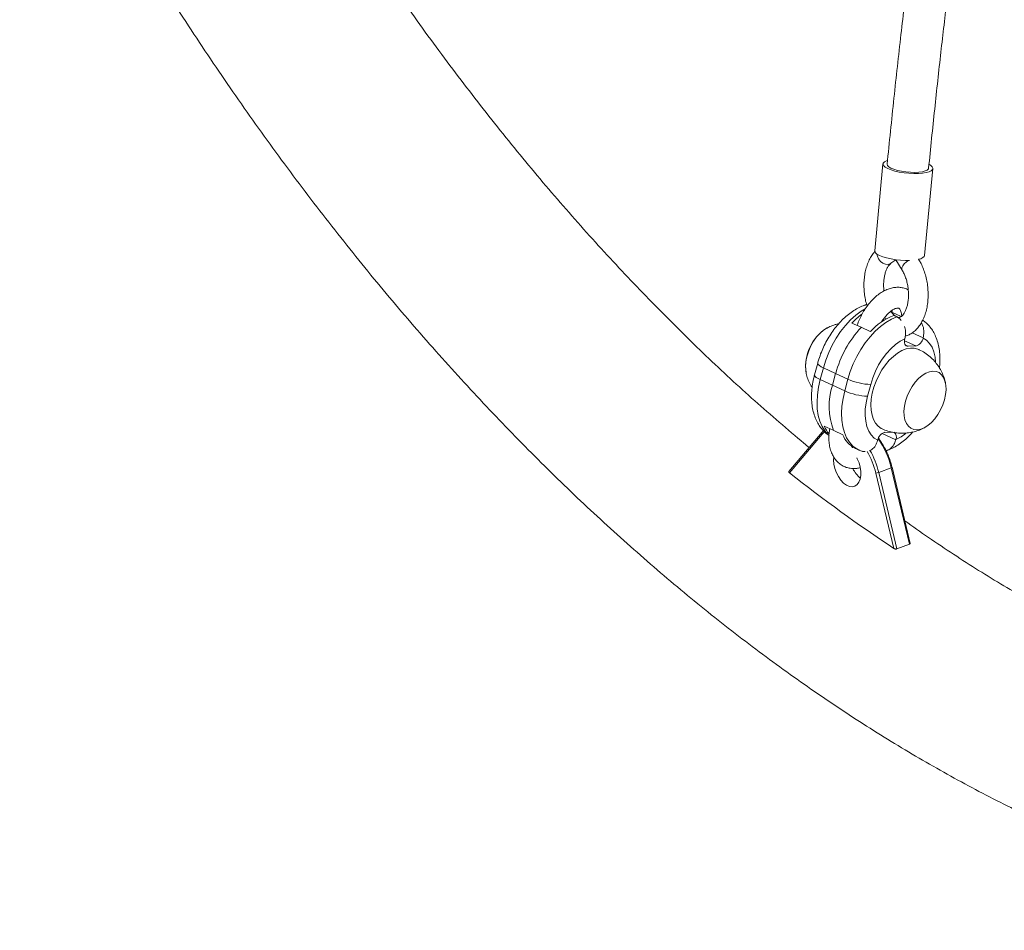
# Model space of a CAD drawing. Units: millimetres. Extents: x -16 to 562, y 0 to 490.
# Drawn here: x 116 to 131, y 121 to 135 of the extents above; entities that cross this region are included whole.
import ezdxf

# ---------------------------------------------------------------- set-up
doc = ezdxf.new("R2010")
doc.units = ezdxf.units.MM
doc.header["$LTSCALE"] = 20
doc.layers.add('CONTOUR', color=7, linetype='Continuous')

msp = doc.modelspace()

# ---------------------------------------------------------------- linework, layer by layer
at = {"layer": 'CONTOUR', "linetype": 'Continuous', "lineweight": 15}
for p, q in [((128.704, 133), (128.58, 131.694)), ((129.326, 131.623), (129.451, 132.929)), ((128.824, 131.507), (128.898, 131.559)), ((128.897, 131.561), (128.992, 131.405)), ((129.238, 131.566), (129.244, 131.558)), ((129.244, 131.558), (129.239, 131.567)), ((128.848, 130.806), (128.839, 130.771)), ((128.755, 130.673), (128.725, 130.687)), ((128.839, 130.771), (128.977, 130.707)), ((128.913, 130.703), (128.866, 130.724)), ((128.375, 130.546), (128.237, 130.609)), ((128.514, 130.482), (128.375, 130.546)), ((129.033, 130.376), (129.032, 130.375)), ((129.306, 130.386), (129.141, 130.462)), ((129.306, 130.385), (129.306, 130.386)), ((129.197, 130.266), (129.027, 130.344)), ((129.08, 130.261), (129.042, 130.279)), ((129.197, 130.266), (129.08, 130.261)), ((127.724, 130.007), (127.677, 129.831)), ((127.809, 129.937), (127.762, 129.76)), ((127.994, 129.852), (127.809, 129.937)), ((127.947, 129.675), (127.762, 129.76)), ((127.994, 129.852), (127.947, 129.675)), ((127.994, 129.852), (128.179, 129.767)), ((128.132, 129.59), (128.179, 129.767)), ((127.947, 129.675), (128.132, 129.59)), ((128.52, 129.688), (128.473, 129.511)), ((127.823, 129.06), (127.957, 128.999)), ((127.792, 128.969), (127.292, 128.381)), ((127.792, 128.94), (127.299, 128.359)), ((127.813, 128.99), (127.792, 128.969)), ((127.827, 128.975), (127.792, 128.94)), ((127.966, 128.994), (128.1, 128.933)), ((128.898, 128.858), (128.693, 128.953)), ((128.734, 128.968), (128.841, 128.972)), ((128.293, 128.726), (128.339, 128.705)), ((128.625, 128.849), (128.624, 128.848)), ((128.898, 128.858), (128.898, 128.859)), ((128.829, 128.436), (128.64, 128.366)), ((129.102, 127.288), (128.829, 128.436)), ((129.111, 127.301), (128.84, 128.443)), ((128.866, 127.224), (128.597, 128.357)), ((128.64, 128.366), (128.913, 127.218)), ((129.102, 127.288), (128.913, 127.218))]:
    msp.add_line(p, q, dxfattribs=at)
at = {"layer": 'CONTOUR', "linetype": 'Continuous', "lineweight": 15, "flags": 128}
for points in [[(129.298, 132.861), (129.235, 132.856), (129.166, 132.855), (129.093, 132.859), (129.02, 132.867), (128.949, 132.878), (128.883, 132.893), (128.825, 132.91), (128.776, 132.93), (128.739, 132.95), (128.715, 132.972), (128.705, 132.993), (128.709, 133.013), (128.727, 133.031), (128.759, 133.047), (128.768, 133.05)], [(129.389, 132.935), (129.385, 132.925), (129.368, 132.908), (129.338, 132.894), (129.295, 132.883), (129.242, 132.876), (129.181, 132.873), (129.115, 132.875), (129.048, 132.881), (128.982, 132.89), (128.921, 132.903), (128.867, 132.919), (128.822, 132.937), (128.79, 132.957), (128.771, 132.976), (128.767, 132.994)], [(129.4, 132.989), (129.416, 132.979), (129.441, 132.957), (129.451, 132.936), (129.447, 132.916), (129.428, 132.898), (129.397, 132.882), (129.353, 132.87), (129.298, 132.861)], [(129.1, 131.55), (129.041, 131.55), (128.969, 131.553), (128.896, 131.561), (128.825, 131.572), (128.759, 131.587), (128.7, 131.604), (128.651, 131.624), (128.614, 131.645), (128.59, 131.666), (128.58, 131.687), (128.58, 131.694)], [(128.824, 131.507), (128.816, 131.502), (128.781, 131.491), (128.743, 131.493), (128.704, 131.509), (128.668, 131.536), (128.639, 131.572), (128.621, 131.614), (128.614, 131.645)], [(128.992, 131.405), (128.989, 131.413), (128.988, 131.438), (129, 131.468), (129.023, 131.499), (129.056, 131.528), (129.089, 131.55)], [(129.326, 131.623), (129.322, 131.61), (129.304, 131.592), (129.272, 131.576), (129.239, 131.567)], [(128.435, 130.824), (128.378, 130.79), (128.296, 130.729), (128.217, 130.657), (128.14, 130.574), (128.068, 130.483), (128.002, 130.383), (127.942, 130.277), (127.889, 130.166), (127.845, 130.052), (127.809, 129.937)], [(128.179, 129.767), (128.214, 129.882), (128.259, 129.996), (128.311, 130.107), (128.371, 130.213), (128.438, 130.313), (128.51, 130.404), (128.586, 130.487), (128.666, 130.559), (128.748, 130.62), (128.83, 130.668), (128.913, 130.703)], [(127.553, 129.85), (127.544, 129.897), (127.541, 129.966), (127.548, 130.039), (127.564, 130.116), (127.589, 130.193), (127.622, 130.267), (127.662, 130.338), (127.708, 130.402), (127.759, 130.457), (127.813, 130.503), (127.868, 130.537), (127.876, 130.542)], [(129.032, 130.375), (128.961, 130.337), (128.89, 130.286), (128.821, 130.223), (128.755, 130.151), (128.694, 130.069), (128.639, 129.98), (128.591, 129.886), (128.551, 129.787), (128.52, 129.688)], [(129.08, 130.261), (129.065, 130.263), (129.052, 130.269), (129.042, 130.279), (129.034, 130.293), (129.029, 130.311), (129.027, 130.33), (129.028, 130.352), (129.032, 130.375)], [(129.493, 130.024), (129.486, 130.099), (129.468, 130.177), (129.44, 130.247), (129.403, 130.305), (129.358, 130.352), (129.306, 130.385)], [(129.24, 130.213), (129.229, 130.218), (129.174, 130.232), (129.115, 130.233), (129.053, 130.221), (128.989, 130.196), (128.924, 130.159), (128.861, 130.11), (128.799, 130.051), (128.741, 129.982), (128.688, 129.906), (128.641, 129.823), (128.601, 129.736), (128.568, 129.647), (128.544, 129.557), (128.529, 129.468), (128.523, 129.382), (128.527, 129.302), (128.54, 129.228), (128.562, 129.162), (128.592, 129.106), (128.631, 129.061), (128.677, 129.028), (128.692, 129.021)], [(127.724, 130.007), (127.724, 129.998), (127.733, 129.985), (127.75, 129.97), (127.776, 129.953), (127.809, 129.937)], [(127.677, 129.831), (127.677, 129.822), (127.686, 129.809), (127.703, 129.793), (127.729, 129.777), (127.762, 129.76)], [(127.762, 129.76), (127.736, 129.645), (127.72, 129.533), (127.714, 129.423), (127.718, 129.32), (127.732, 129.223), (127.755, 129.135), (127.789, 129.056), (127.831, 128.989), (127.882, 128.933), (127.893, 128.924)], [(129.628, 129.458), (129.644, 129.535), (129.651, 129.608), (129.648, 129.677), (129.635, 129.739), (129.613, 129.792), (129.583, 129.834), (129.546, 129.865), (129.502, 129.883), (129.453, 129.888), (129.4, 129.879), (129.345, 129.858), (129.29, 129.823), (129.237, 129.778), (129.186, 129.722), (129.14, 129.658), (129.1, 129.588), (129.066, 129.513), (129.042, 129.436), (129.026, 129.36), (129.019, 129.286), (129.022, 129.217), (129.034, 129.155), (129.056, 129.102), (129.086, 129.06), (129.124, 129.029), (129.168, 129.011), (129.217, 129.006), (129.27, 129.015), (129.324, 129.037), (129.379, 129.071), (129.433, 129.117), (129.484, 129.172), (129.53, 129.236), (129.57, 129.307), (129.603, 129.381), (129.628, 129.458)], [(129.628, 129.458), (129.644, 129.535), (129.651, 129.608), (129.648, 129.677), (129.635, 129.739), (129.613, 129.792), (129.583, 129.834), (129.546, 129.865), (129.502, 129.883), (129.453, 129.888), (129.4, 129.879), (129.345, 129.858), (129.29, 129.823), (129.237, 129.778), (129.186, 129.722), (129.14, 129.658), (129.1, 129.588), (129.066, 129.513), (129.042, 129.436), (129.026, 129.36), (129.019, 129.286), (129.022, 129.217), (129.034, 129.155), (129.056, 129.102), (129.086, 129.06), (129.124, 129.029), (129.168, 129.011), (129.217, 129.006), (129.27, 129.015), (129.324, 129.037), (129.379, 129.071), (129.433, 129.117), (129.484, 129.172), (129.53, 129.236), (129.57, 129.307), (129.603, 129.381), (129.628, 129.458)], [(128.339, 128.705), (128.31, 128.721), (128.251, 128.763), (128.201, 128.819), (128.158, 128.886), (128.125, 128.965), (128.101, 129.053), (128.087, 129.15), (128.083, 129.254), (128.089, 129.363), (128.105, 129.475), (128.132, 129.59)], [(128.473, 129.511), (128.451, 129.412), (128.439, 129.315), (128.437, 129.222), (128.445, 129.136), (128.463, 129.057), (128.49, 128.988), (128.527, 128.929), (128.572, 128.883), (128.625, 128.849)], [(128.312, 128.585), (128.318, 128.572), (128.345, 128.51), (128.363, 128.445), (128.373, 128.381), (128.372, 128.32), (128.363, 128.265), (128.344, 128.219), (128.317, 128.184), (128.283, 128.161), (128.244, 128.152), (128.201, 128.157), (128.157, 128.176), (128.113, 128.207), (128.072, 128.25), (128.035, 128.303), (128.005, 128.362), (127.982, 128.426), (127.968, 128.491), (127.964, 128.554), (127.966, 128.592)], [(128.829, 128.436), (128.833, 128.438), (128.836, 128.439), (128.838, 128.441), (128.84, 128.442), (128.84, 128.443)]]:
    msp.add_lwpolyline(points, dxfattribs=at)
at = {"layer": 'CONTOUR', "linetype": 'Continuous', "lineweight": 15}
for centre, radius, start, end in [((129.057, 129.836), 1.127, 126.4878, 136.668), ((129.195, 129.868), 0.916, 110.9861, 137.973), ((128.229, 129.956), 0.686, 123.1723, 187.42), ((129.579, 129.432), 1.639, 137.2238, 165.1752), ((129.158, 130.411), 0.151, 285.0185, 349.9616), ((128.545, 130.57), 0.883, 245.5081, 268.3823), ((128.94, 129.357), 1.043, 162.2178, 200.223), ((128.498, 130.394), 0.883, 245.5081, 268.3823), ((128.248, 129.249), 0.465, 203.9122, 220.6069), ((127.812, 128.954), 0.0247, 144.5713, 216.2735), ((128.467, 129.083), 0.397, 202.2748, 243.9639), ((128.773, 128.823), 0.151, 105.0185, 169.9616), ((128.812, 128.897), 0.0938, 336.6691, 50.358), ((128.617, 129.469), 0.671, 294.7394, 310.059), ((127.647, 128.159), 1.214, 13.1774, 35.8009), ((127.436, 128.081), 1.193, 13.374, 30.2835), ((127.427, 128.078), 1.247, 13.3792, 29.8155), ((142.553, 147.777), 24.692, 231.8481, 236.3399), ((128.617, 128.595), 0.402, 205.2738, 231.4789), ((128.586, 128.513), 0.157, 274.0366, 290.1117)]:
    msp.add_arc(centre, radius, start, end, dxfattribs=at)
for points, knots in [([(130.265, 143.751), (130.252, 143.683), (130.21, 143.447), (130.137, 143.03), (130.044, 142.488), (129.946, 141.905), (129.845, 141.283), (129.74, 140.622), (129.633, 139.921), (129.523, 139.181), (129.412, 138.402), (129.3, 137.583), (129.189, 136.731), (129.079, 135.846), (128.972, 134.929), (128.866, 133.974), (128.8, 133.325), (128.767, 132.994)], [0, 0, 0, 0, 0.018951, 0.065636, 0.115994, 0.170025, 0.227728, 0.289104, 0.354153, 0.422874, 0.495268, 0.571334, 0.651074, 0.732964, 0.818398, 0.907374, 1, 1, 1, 1]), ([(129.389, 132.935), (129.419, 133.231), (129.478, 133.812), (129.571, 134.665), (129.666, 135.482), (129.76, 136.262), (129.854, 137.001), (129.947, 137.7), (130.038, 138.359), (130.126, 138.981), (130.213, 139.572), (130.297, 140.13), (130.378, 140.655), (130.456, 141.142), (130.528, 141.591), (130.597, 142.008), (130.664, 142.406), (130.762, 142.981), (130.843, 143.427), (130.9, 143.743)], [0, 0, 0, 0, 0.082545, 0.161744, 0.237489, 0.309782, 0.378622, 0.442872, 0.50379, 0.561378, 0.615635, 0.667565, 0.716027, 0.761021, 0.802547, 0.840604, 0.87652, 0.912577, 1, 1, 1, 1]), ([(115.746, 139.443), (115.796, 139.346), (115.94, 139.067), (116.183, 138.608), (116.477, 138.068), (116.777, 137.534), (117.083, 137.005), (117.394, 136.482), (117.711, 135.965), (118.033, 135.454), (118.361, 134.949), (118.693, 134.451), (119.031, 133.96), (119.373, 133.475), (119.721, 132.998), (120.073, 132.528), (120.429, 132.065), (120.79, 131.61), (121.155, 131.163), (121.524, 130.724), (121.898, 130.294), (122.275, 129.871), (122.656, 129.458), (123.04, 129.053), (123.428, 128.657), (123.82, 128.27), (124.214, 127.892), (124.612, 127.524), (125.012, 127.165), (125.415, 126.816), (125.821, 126.476), (126.229, 126.147), (126.639, 125.828), (127.052, 125.519), (127.467, 125.221), (127.883, 124.933), (128.301, 124.656), (128.72, 124.39), (129.141, 124.135), (129.563, 123.891), (129.986, 123.659), (130.41, 123.437), (130.834, 123.227), (131.259, 123.029), (131.684, 122.842), (132.109, 122.667), (132.534, 122.504), (132.958, 122.353), (133.382, 122.214), (133.805, 122.087), (134.228, 121.972), (134.649, 121.869), (135.069, 121.779), (135.487, 121.7), (135.903, 121.634), (136.318, 121.58), (136.73, 121.539), (137.14, 121.51), (137.548, 121.493), (137.953, 121.488), (138.354, 121.495), (138.753, 121.515), (139.149, 121.546), (139.542, 121.59), (139.931, 121.646), (140.316, 121.713), (140.697, 121.793), (141.075, 121.885), (141.449, 121.988), (141.818, 122.103), (142.183, 122.23), (142.544, 122.368), (142.9, 122.518), (143.252, 122.679), (143.599, 122.852), (143.941, 123.037), (144.278, 123.232), (144.61, 123.44), (144.937, 123.658), (145.258, 123.887), (145.574, 124.128), (145.884, 124.38), (146.189, 124.642), (146.487, 124.916), (146.78, 125.2), (147.067, 125.496), (147.347, 125.801), (147.621, 126.118), (147.888, 126.445), (148.106, 126.725), (148.234, 126.898), (148.276, 126.956)], [0, 0, 0, 0, 0.006072, 0.017555, 0.029039, 0.040524, 0.052011, 0.063499, 0.074989, 0.086481, 0.097975, 0.109471, 0.120969, 0.132469, 0.143971, 0.155476, 0.166983, 0.178492, 0.190005, 0.201519, 0.213036, 0.224556, 0.236078, 0.247603, 0.25913, 0.27066, 0.282192, 0.293725, 0.305261, 0.316799, 0.328338, 0.339878, 0.351419, 0.36296, 0.374501, 0.386041, 0.39758, 0.409116, 0.42065, 0.43218, 0.443705, 0.455225, 0.466738, 0.478243, 0.489739, 0.501225, 0.512699, 0.52416, 0.535608, 0.547039, 0.558454, 0.569851, 0.581229, 0.592587, 0.603923, 0.615238, 0.62653, 0.637799, 0.649045, 0.660268, 0.671468, 0.682647, 0.693804, 0.704942, 0.716061, 0.727163, 0.738251, 0.749325, 0.76039, 0.771446, 0.782496, 0.793544, 0.804591, 0.815639, 0.826692, 0.837751, 0.848819, 0.859899, 0.870992, 0.882101, 0.893227, 0.904372, 0.915537, 0.926724, 0.937932, 0.949162, 0.960415, 0.97169, 0.982988, 0.994307, 1, 1, 1, 1]), ([(127.598, 128.741), (127.571, 128.762), (127.421, 128.885), (127.147, 129.119), (126.778, 129.441), (126.411, 129.775), (126.046, 130.117), (125.683, 130.47), (125.322, 130.831), (124.964, 131.202), (124.608, 131.581), (124.255, 131.97), (123.904, 132.367), (123.557, 132.773), (123.214, 133.187), (122.873, 133.609), (122.537, 134.04), (122.204, 134.478), (121.874, 134.923), (121.549, 135.377), (121.247, 135.809), (121.056, 136.094), (120.969, 136.222)], [0, 0, 0, 0, 0.011285, 0.063722, 0.116166, 0.168617, 0.221078, 0.273548, 0.32603, 0.378523, 0.431027, 0.483545, 0.536074, 0.588617, 0.641172, 0.693739, 0.74632, 0.798912, 0.851517, 0.904133, 0.956761, 1, 1, 1, 1]), ([(128.586, 131.687), (128.581, 131.681), (128.559, 131.659), (128.526, 131.61), (128.488, 131.541), (128.459, 131.462), (128.437, 131.378), (128.423, 131.288), (128.417, 131.196), (128.42, 131.102), (128.431, 131.008), (128.444, 130.935), (128.456, 130.894), (128.46, 130.883)], [0, 0, 0, 0, 0.0312871, 0.1298288, 0.231596, 0.3354811, 0.4402052, 0.5447868, 0.6490111, 0.7529347, 0.8567422, 0.9606726, 1, 1, 1, 1]), ([(129.039, 130.413), (129.058, 130.419), (129.097, 130.433), (129.153, 130.467), (129.204, 130.511), (129.251, 130.566), (129.291, 130.631), (129.326, 130.704), (129.352, 130.785), (129.371, 130.872), (129.381, 130.963), (129.383, 131.057), (129.377, 131.15), (129.364, 131.244), (129.342, 131.335), (129.313, 131.422), (129.28, 131.497), (129.255, 131.54), (129.244, 131.558)], [0, 0, 0, 0, 0.053304, 0.110976, 0.169939, 0.230906, 0.294066, 0.359002, 0.424932, 0.49107, 0.557032, 0.622769, 0.688359, 0.753936, 0.819638, 0.885601, 0.95199, 1, 1, 1, 1]), ([(128.719, 131.091), (128.717, 131.111), (128.712, 131.156), (128.714, 131.224), (128.721, 131.291), (128.734, 131.352), (128.752, 131.405), (128.773, 131.448), (128.795, 131.481), (128.813, 131.498), (128.821, 131.505), (128.824, 131.507)], [0, 0, 0, 0, 0.106406, 0.230587, 0.353925, 0.475946, 0.596278, 0.714819, 0.832078, 0.949554, 1, 1, 1, 1]), ([(128.992, 131.405), (128.997, 131.396), (129.012, 131.371), (129.034, 131.323), (129.056, 131.26), (129.073, 131.191), (129.084, 131.119), (129.088, 131.047), (129.086, 130.976), (129.078, 130.91), (129.063, 130.85), (129.045, 130.799), (129.024, 130.758), (129.001, 130.727), (128.98, 130.708), (128.963, 130.697), (128.948, 130.694), (128.936, 130.693), (128.921, 130.699), (128.916, 130.701)], [0, 0, 0, 0, 0.030599, 0.089785, 0.149617, 0.210042, 0.270839, 0.331763, 0.392509, 0.452799, 0.512405, 0.571161, 0.629057, 0.686425, 0.744062, 0.803659, 0.869557, 0.954779, 1, 1, 1, 1]), ([(129.083, 131.109), (129.079, 131.111), (129.056, 131.125), (129.009, 131.139), (128.945, 131.149), (128.879, 131.146), (128.813, 131.132), (128.745, 131.107), (128.678, 131.071), (128.613, 131.023), (128.55, 130.966), (128.491, 130.9), (128.438, 130.826), (128.39, 130.747), (128.35, 130.664), (128.326, 130.605), (128.317, 130.574), (128.317, 130.572)], [0, 0, 0, 0, 0.0167587, 0.0857121, 0.1540041, 0.2228519, 0.2935062, 0.3668106, 0.4429231, 0.5212111, 0.6006149, 0.6801051, 0.7593195, 0.8382524, 0.9170466, 0.9959072, 1, 1, 1, 1]), ([(128.426, 130.878), (128.414, 130.873), (128.373, 130.858), (128.305, 130.824), (128.224, 130.772), (128.145, 130.709), (128.069, 130.636), (127.999, 130.555), (127.934, 130.467), (127.875, 130.373), (127.822, 130.275), (127.778, 130.172), (127.745, 130.083), (127.73, 130.027), (127.724, 130.007)], [0, 0, 0, 0, 0.03854, 0.126851, 0.216654, 0.308039, 0.40006, 0.491967, 0.583545, 0.674794, 0.765831, 0.856826, 0.947963, 1, 1, 1, 1]), ([(128.427, 130.875), (128.432, 130.878), (128.449, 130.888), (128.468, 130.885), (128.481, 130.884)], [0, 0, 0, 0, 0.292098, 1, 1, 1, 1]), ([(128.684, 130.627), (128.69, 130.637), (128.707, 130.666), (128.739, 130.709), (128.78, 130.753), (128.82, 130.788), (128.857, 130.813), (128.89, 130.828), (128.915, 130.834), (128.931, 130.835), (128.94, 130.833), (128.946, 130.83), (128.956, 130.82), (128.967, 130.801), (128.978, 130.77), (128.984, 130.739), (128.985, 130.718), (128.985, 130.713)], [0, 0, 0, 0, 0.036363, 0.108876, 0.180527, 0.251035, 0.32029, 0.388584, 0.456952, 0.527113, 0.603785, 0.70129, 0.772957, 0.839928, 0.910892, 0.979873, 1, 1, 1, 1]), ([(128.903, 130.707), (128.898, 130.71), (128.884, 130.717), (128.858, 130.741), (128.835, 130.766), (128.824, 130.785), (128.822, 130.788)], [0, 0, 0, 0, 0.222061, 0.579072, 0.929137, 1, 1, 1, 1]), ([(128.913, 130.703), (128.933, 130.692), (128.958, 130.679), (128.976, 130.653), (128.979, 130.648)], [0, 0, 0, 0, 0.81978, 1, 1, 1, 1]), ([(129.551, 129.936), (129.554, 129.962), (129.561, 130.024), (129.56, 130.12), (129.55, 130.222), (129.529, 130.319), (129.498, 130.407), (129.459, 130.485), (129.411, 130.553), (129.359, 130.61), (129.318, 130.64), (129.3, 130.653)], [0, 0, 0, 0, 0.090094, 0.213623, 0.3382, 0.463162, 0.587059, 0.695322, 0.800152, 0.913299, 1, 1, 1, 1]), ([(128.04, 130.6), (128.022, 130.596), (127.976, 130.586), (127.913, 130.561), (127.87, 130.538), (127.852, 130.528)], [0, 0, 0, 0, 0.279002, 0.686885, 1, 1, 1, 1]), ([(129.026, 130.56), (129.03, 130.548), (129.044, 130.51), (129.046, 130.444), (129.037, 130.397), (129.033, 130.376)], [0, 0, 0, 0, 0.211588, 0.661426, 1, 1, 1, 1]), ([(129.306, 130.386), (129.312, 130.415), (129.322, 130.473), (129.311, 130.556), (129.289, 130.599), (129.28, 130.616)], [0, 0, 0, 0, 0.372069, 0.744554, 1, 1, 1, 1]), ([(129.642, 129.706), (129.641, 129.714), (129.635, 129.751), (129.614, 129.815), (129.578, 129.894), (129.532, 129.97), (129.477, 130.04), (129.411, 130.106), (129.334, 130.163), (129.275, 130.199), (129.242, 130.212), (129.24, 130.213)], [0, 0, 0, 0, 0.03897, 0.167268, 0.297246, 0.428558, 0.56089, 0.693972, 0.842527, 0.987955, 1, 1, 1, 1]), ([(127.55, 129.87), (127.552, 129.858), (127.558, 129.818), (127.582, 129.751), (127.61, 129.685), (127.633, 129.65), (127.641, 129.638)], [0, 0, 0, 0, 0.14548, 0.489412, 0.837744, 1, 1, 1, 1]), ([(127.677, 129.831), (127.672, 129.811), (127.658, 129.757), (127.642, 129.666), (127.632, 129.559), (127.631, 129.454), (127.642, 129.352), (127.663, 129.255), (127.694, 129.167), (127.733, 129.089), (127.781, 129.021), (127.834, 128.963), (127.876, 128.932), (127.895, 128.919)], [0, 0, 0, 0, 0.0536418, 0.1528718, 0.2528794, 0.3537939, 0.4555644, 0.5576499, 0.6588648, 0.7473075, 0.8329464, 0.9253797, 1, 1, 1, 1]), ([(127.906, 129.022), (127.903, 129.005), (127.895, 128.959), (127.891, 128.885), (127.896, 128.8), (127.911, 128.718), (127.936, 128.646), (127.97, 128.584), (128.012, 128.531), (128.062, 128.487), (128.12, 128.453), (128.182, 128.432), (128.246, 128.423), (128.307, 128.425), (128.345, 128.434), (128.362, 128.438)], [0, 0, 0, 0, 0.048723, 0.136755, 0.225724, 0.315475, 0.404834, 0.482284, 0.55694, 0.637459, 0.714942, 0.790426, 0.865185, 0.940553, 1, 1, 1, 1]), ([(128.692, 129.021), (128.72, 129.009), (128.777, 128.985), (128.867, 128.964), (128.957, 128.954), (129.046, 128.955), (129.132, 128.967), (129.214, 128.988), (129.283, 129.014), (129.322, 129.036), (129.338, 129.045)], [0, 0, 0, 0, 0.136276, 0.274801, 0.410088, 0.542241, 0.671312, 0.79732, 0.920271, 1, 1, 1, 1]), ([(128.84, 128.443), (128.836, 128.459), (128.824, 128.506), (128.798, 128.584), (128.762, 128.673), (128.718, 128.758), (128.676, 128.828), (128.647, 128.865), (128.637, 128.879)], [0, 0, 0, 0, 0.103283, 0.29901, 0.494823, 0.690692, 0.886683, 1, 1, 1, 1]), ([(128.765, 128.696), (128.778, 128.701), (128.819, 128.716), (128.887, 128.75), (128.968, 128.802), (129.047, 128.866), (129.108, 128.923), (129.142, 128.962), (129.152, 128.974)], [0, 0, 0, 0, 0.0878331, 0.2888836, 0.4933307, 0.7013802, 0.9108791, 1, 1, 1, 1]), ([(128.254, 128.739), (128.254, 128.739), (128.249, 128.74), (128.246, 128.742), (128.236, 128.751), (128.228, 128.765), (128.225, 128.772)], [0, 0, 0, 0, 0.057273, 0.451692, 0.74159, 1, 1, 1, 1]), ([(128.624, 128.848), (128.614, 128.821), (128.595, 128.767), (128.55, 128.714), (128.515, 128.699), (128.503, 128.694)], [0, 0, 0, 0, 0.391541, 0.78352, 1, 1, 1, 1]), ([(128.749, 128.695), (128.758, 128.696), (128.788, 128.7), (128.834, 128.737), (128.876, 128.793), (128.891, 128.839), (128.898, 128.858)], [0, 0, 0, 0, 0.12778, 0.440018, 0.759523, 1, 1, 1, 1]), ([(128.339, 128.706), (128.341, 128.705), (128.36, 128.694), (128.381, 128.688), (128.399, 128.682)], [0, 0, 0, 0, 0.115855, 1, 1, 1, 1]), ([(128.435, 128.68), (128.427, 128.679), (128.412, 128.677), (128.398, 128.683), (128.392, 128.686)], [0, 0, 0, 0, 0.569803, 1, 1, 1, 1]), ([(127.299, 128.359), (127.296, 128.362), (127.291, 128.366), (127.289, 128.374), (127.29, 128.379), (127.292, 128.381), (127.293, 128.381)], [0, 0, 0, 0, 0.332595, 0.665935, 0.975366, 1, 1, 1, 1]), ([(135.738, 124.58), (135.735, 124.58), (135.612, 124.602), (135.366, 124.656), (135, 124.742), (134.632, 124.841), (134.263, 124.951), (133.893, 125.073), (133.521, 125.205), (133.148, 125.349), (132.774, 125.504), (132.399, 125.669), (132.023, 125.846), (131.647, 126.034), (131.271, 126.233), (130.894, 126.442), (130.517, 126.663), (130.14, 126.894), (129.764, 127.136), (129.394, 127.383), (129.15, 127.555), (129.031, 127.639)], [0, 0, 0, 0, 0.001183, 0.057531, 0.113743, 0.16983, 0.225805, 0.281677, 0.337457, 0.393156, 0.448784, 0.504348, 0.559859, 0.615324, 0.670749, 0.726143, 0.78151, 0.836856, 0.892186, 0.947504, 1, 1, 1, 1]), ([(129.111, 127.301), (129.111, 127.3), (129.112, 127.297), (129.11, 127.293), (129.106, 127.289), (129.102, 127.288), (129.102, 127.288)], [0, 0, 0, 0, 0.130718, 0.539472, 0.898483, 1, 1, 1, 1]), ([(128.913, 127.218), (128.91, 127.217), (128.905, 127.216), (128.895, 127.215), (128.885, 127.217), (128.875, 127.22), (128.869, 127.223), (128.866, 127.224)], [0, 0, 0, 0, 0.184847, 0.369376, 0.562287, 0.776011, 1, 1, 1, 1])]:
    msp.add_open_spline(points, degree=3, knots=knots, dxfattribs=at)

doc.saveas('drawing.dxf')
